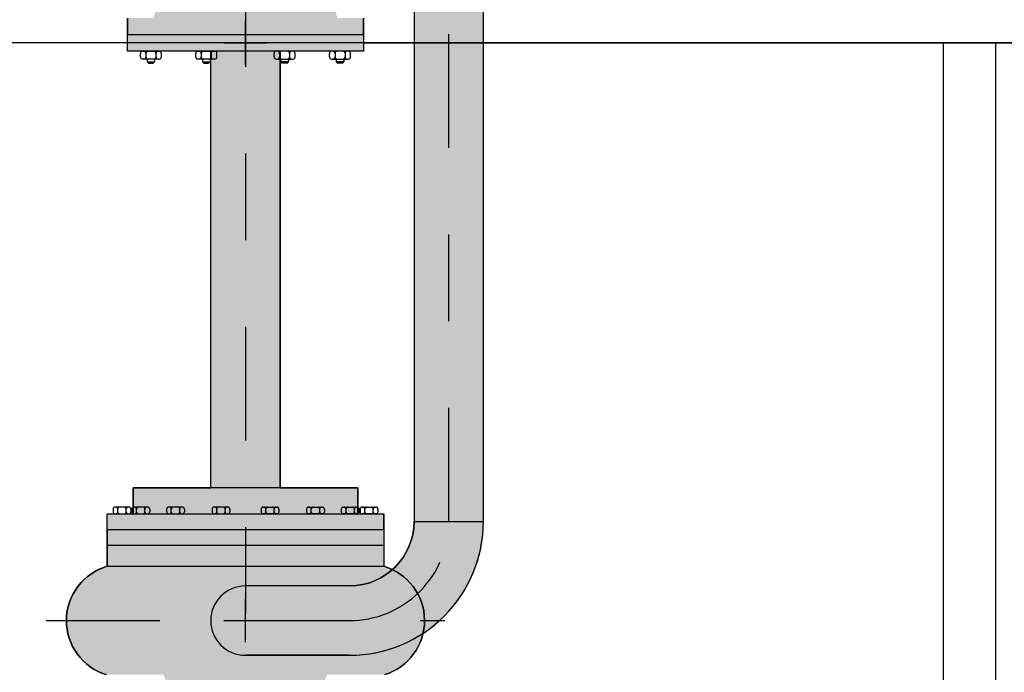
# Model space of a CAD drawing. Units: metres. Extents: x 15 to 284, y -19 to 48.
# Drawn here: x 134 to 135, y 20 to 21 of the extents above; entities that cross this region are included whole.
import ezdxf

# ---------------------------------------------------------------- set-up
doc = ezdxf.new("R2010")
doc.units = ezdxf.units.M
doc.header["$LTSCALE"] = 0.2625
doc.header["$MEASUREMENT"] = 0
doc.linetypes.add('TRAZO_Y_PUNTO', pattern=[1, 0.5, -0.25, 0, -0.25])
doc.layers.get('Defpoints').update_dxf_attribs({"color": 1})

msp = doc.modelspace()

# ---------------------------------------------------------------- hatches: boundary and pattern name
h = msp.add_hatch(color=251)
h.dxf.hatch_style = 1
edge = h.paths.add_edge_path()
edge.add_arc((140.270253173428, 20.75850358318123), 0.03021395309477033, 46.201026497928126, 133.7989735020697, ccw=False)
edge.add_line((140.2911651641216, 20.78031118751655), (140.2911651641216, 20.77195634083537))
edge.add_arc((140.2890105953835, 20.77195634083525), 0.002154568738063429, 282.6, 360, ccw=False)
edge.add_line((140.289480599992, 20.76985366108905), (140.2761507247421, 20.76659078567453))
edge.add_arc((140.2769386734831, 20.7630657048874), 0.003612071119760302, 102.59999737899, 179.9999973789899)
edge.add_line((140.2733266023633, 20.76306570505263), (140.2733266023633, 20.71027710096691))
edge.add_arc((140.2769386734831, 20.71027710096696), 0.003612071119758012, 179.999999999211, 257.399999999211)
edge.add_line((140.2761507245809, 20.70675202021587), (140.3002534435864, 20.70348914478696))
edge.add_arc((140.2997834390742, 20.70138646501908), 0.002154568738232021, 2.6202632170679863e-06, 77.40000262026308, ccw=False)
edge.add_line((140.3019380078124, 20.70138646511761), (140.3019380078124, 20.69999999999973))
edge.add_line((140.3019380078124, 20.69999999999973), (140.2385683390437, 20.69999999999973))
edge.add_line((140.2385683390437, 20.69999999999973), (140.2385683390437, 20.70138646501905))
edge.add_arc((140.2407229077819, 20.70138646501902), 0.002154568738177116, 102.60000000075581, 180.0000000007558, ccw=False)
edge.add_line((140.2402529031735, 20.70348914476536), (140.2643556221137, 20.70675202017988))
edge.add_arc((140.2635676733729, 20.71027710096716), 0.003612071119873988, 282.5999973767383, 359.9999973767383)
edge.add_line((140.2671797444928, 20.71027710080178), (140.2671797444928, 20.7630657048875))
edge.add_arc((140.263567673373, 20.76306570488745), 0.003612071119758012, 0, 77.39999999999996)
edge.add_line((140.2643556222752, 20.76659078563855), (140.2510257469603, 20.76985366106745))
edge.add_arc((140.2514957514726, 20.77195634083519), 0.002154568738118335, 180.0000026164884, 257.4000026164883, ccw=False)
edge.add_arc((91447.49186545363, 20.77613376412668), 91307.242524271, 179.9999973786447, 180.0000026213554, ccw=False)
h = msp.add_hatch(color=251)
h.dxf.hatch_style = 1
edge = h.paths.add_edge_path()
edge.add_arc((142.9201536501277, 20.7585035831814), 0.03021395309477033, 46.20102649793028, 133.7989735020719)
edge.add_line((142.8992416594342, 20.78031118751672), (142.8992416594342, 20.77195634083548))
edge.add_arc((142.9013962281722, 20.77195634083537), 0.002154568738063429, 179.9999999969768, 257.3999999969768)
edge.add_line((142.9009262235638, 20.76985366108917), (142.9142560988136, 20.7665907856747))
edge.add_arc((142.9134681500726, 20.76306570488754), 0.003612071119795778, 2.620668510644464e-06, 77.40000262066837, ccw=False)
edge.add_line((142.9170802211924, 20.76306570505275), (142.9170802211924, 20.71027710096703))
edge.add_arc((142.9134681500727, 20.71027710096708), 0.003612071119758012, 282.6, 360, ccw=False)
edge.add_line((142.9142560989748, 20.70675202021598), (142.8901533799694, 20.70348914478708))
edge.add_arc((142.8906233844816, 20.70138646501919), 0.002154568738232021, 102.5999973797368, 179.9999973797369)
edge.add_line((142.8884688157434, 20.70138646511773), (142.8884688157434, 20.69999999999984))
edge.add_line((142.8884688157434, 20.69999999999984), (142.9518384845121, 20.69999999999984))
edge.add_line((142.9518384845121, 20.69999999999984), (142.9518384845121, 20.70138646501916))
edge.add_arc((142.9496839157739, 20.70138646501913), 0.002154568738177116, 0, 77.4)
edge.add_line((142.9501539203822, 20.70348914476548), (142.926051201442, 20.70675202018))
edge.add_arc((142.9268391501829, 20.71027710096728), 0.003612071119873988, 180.0000026232617, 257.4000026232617, ccw=False)
edge.add_line((142.923227079063, 20.7102771008019), (142.923227079063, 20.76306570488762))
edge.add_arc((142.9268391501828, 20.76306570488757), 0.003612071119758012, 102.60000000078901, 180.000000000789, ccw=False)
edge.add_line((142.9260512012806, 20.76659078563866), (142.9393810765955, 20.76985366106756))
edge.add_arc((142.9389110720832, 20.77195634083531), 0.002154568738118335, 282.5999973835117, 359.9999973835116)
edge.add_arc((-91164.3014592513, 20.77613376412682), 91307.24252489221, 359.9999973786447, 2.62135535870034e-06)
h = msp.add_hatch(color=255)
h.dxf.hatch_style = 1
edge = h.paths.add_edge_path()
edge.add_arc((134.5090404163392, 21.53339615993889), 0.003872401794154712, 90, 270)
edge.add_line((134.5090404163392, 21.52952375814473), (134.5135222648109, 21.52952375814473))
edge.add_line((134.5135222648109, 21.52952375814473), (134.5666360131208, 21.52051161367896))
edge.add_line((134.5666360131208, 21.52051161367896), (134.5666360131208, 21.51620899351726))
edge.add_line((134.5666360131208, 21.51620899351726), (134.5849167112426, 21.51620899351726))
edge.add_line((134.5849167112426, 21.51620899351726), (134.5849167112426, 21.50782293780653))
edge.add_arc((134.5853588600073, 21.50255010855964), 0.005291334784064974, 94.79327683056182, 180.0000000025863)
edge.add_line((134.5800675252232, 21.5025501085594), (134.5800675252232, 21.48317547426737))
edge.add_line((134.5800675252232, 21.48317547426737), (134.5729432009134, 21.48317547426737))
edge.add_arc((134.5729432009133, 21.47788413948297), 0.005291334784397694, 89.99999999938449, 173.6253028118623)
edge.add_line((134.5676845821933, 21.47847163668129), (134.5636097445062, 21.44299662752124))
edge.add_line((134.5636097445062, 21.44299662752124), (134.542162806362, 21.44299662752124))
edge.add_line((134.542162806362, 21.44299662752124), (134.542162806362, 21.43255603716446))
edge.add_line((134.542162806362, 21.43255603716446), (134.542162806362, 21.42211544680773))
edge.add_line((134.542162806362, 21.42211544680773), (134.5454196614223, 21.42211544680773))
edge.add_line((134.5454196614223, 21.42211544680773), (134.5454196614223, 21.4130909164983))
edge.add_line((134.5454196614223, 21.4130909164983), (134.5571458590463, 21.4130909164983))
edge.add_line((134.5571458590463, 21.4130909164983), (134.5571458590463, 21.42211544680773))
edge.add_line((134.5571458590463, 21.42211544680773), (134.5597119394951, 21.42211544680773))
edge.add_line((134.5597119394951, 21.42211544680773), (134.5597119394951, 21.30688394209349))
edge.add_line((134.5597119394951, 21.30688394209349), (134.5411869239289, 21.30688394209349))
edge.add_arc((134.5442895851864, 21.32927566805639), 0.02260566076177306, 196.9681579806764, 262.11116550249767, ccw=False)
edge.add_line((134.5226680145458, 21.32267842760998), (134.5226680145456, 21.35026856173291))
edge.add_line((134.5226680145456, 21.35026856173291), (134.5026680145453, 21.35026856173291))
edge.add_line((134.5026680145453, 21.35026856173291), (134.4826680145449, 21.35026856173291))
edge.add_line((134.4826680145449, 21.35026856173291), (134.4826680145449, 21.29026856173303))
edge.add_line((134.4826680145449, 21.29026856173303), (134.4640891120602, 21.29026856173303))
edge.add_arc((134.4640891120602, 21.13576856173298), 0.1545000000000414, 89.99999999997893, 179.9999999999789)
edge.add_line((134.3095891120601, 21.13576856173304), (134.3095891120603, 20.14783333330703))
edge.add_arc((134.2350891120604, 20.147833333307), 0.07449999999997203, 270, 360, ccw=False)
edge.add_line((134.2350891120604, 20.07333333330703), (134.1151742353365, 20.07333333330703))
edge.add_arc((134.1151742353365, 20.03333333330704), 0.03999999999999204, 90, 270)
edge.add_line((134.1151742353365, 19.99333333330705), (134.2350891120604, 19.99333333330705))
edge.add_arc((134.2350891120603, 20.14783333330697), 0.1544999999999277, 270.0000000000211, 2.106799421001434e-11)
edge.add_line((134.3895891120603, 20.14783333330703), (134.3895891120603, 21.13576856173304))
edge.add_arc((134.4640891120602, 21.13576856173307), 0.07449999999997203, 90, 180, ccw=False)
edge.add_line((134.4640891120602, 21.21026856173304), (134.4826680145449, 21.21026856173304))
edge.add_line((134.4826680145449, 21.21026856173304), (134.4826680145449, 21.1502685617331))
edge.add_line((134.4826680145449, 21.1502685617331), (134.5026680145451, 21.1502685617331))
edge.add_line((134.5026680145451, 21.1502685617331), (134.5226680145456, 21.1502685617331))
edge.add_line((134.5226680145456, 21.1502685617331), (134.522668016345, 21.17785870175279))
edge.add_arc((134.5442895814708, 21.17126145976625), 0.02260565593644472, 97.88882668448042, 163.0318342063346, ccw=False)
edge.add_line((134.5411869239289, 21.19365318137258), (134.6441491051614, 21.19365318137258))
edge.add_arc((134.6410464439039, 21.17126145540961), 0.02260566076183822, 16.968157979457317, 82.11116550259248, ccw=False)
edge.add_line((134.6626680145447, 21.17785869585557), (134.6626680145447, 21.1502685617331))
edge.add_line((134.6626680145447, 21.1502685617331), (134.6826680145452, 21.1502685617331))
edge.add_line((134.6826680145452, 21.1502685617331), (134.7026680145456, 21.1502685617331))
edge.add_line((134.7026680145456, 21.1502685617331), (134.7026680145456, 21.21026856173304))
edge.add_line((134.7026680145456, 21.21026856173304), (136.0006742353365, 21.21026856173293))
edge.add_arc((136.0006742353365, 21.13576856173296), 0.07449999999997203, 359.9999999999781, 89.99999999997812, ccw=False)
edge.add_line((136.0751742353364, 21.13576856173293), (136.0751742353364, 20.52294322936492))
edge.add_line((136.0751742353364, 20.52294322936492), (136.1551742353366, 20.57294322936493))
edge.add_line((136.1551742353366, 20.57294322936493), (136.1551742353366, 21.13576856173293))
edge.add_arc((136.0006742353366, 21.13576856173287), 0.1545000000000414, 0, 90)
edge.add_line((136.0006742353365, 21.29026856173291), (134.7026680145456, 21.29026856173303))
edge.add_line((134.7026680145456, 21.29026856173303), (134.7026680145456, 21.35026856173291))
edge.add_line((134.7026680145456, 21.35026856173291), (134.6826680145452, 21.35026856173291))
edge.add_line((134.6826680145452, 21.35026856173291), (134.6626680145447, 21.35026856173291))
edge.add_line((134.6626680145447, 21.35026856173291), (134.6626680145447, 21.32267842761049))
edge.add_arc((134.6410464439039, 21.32927566805645), 0.02260566076184334, 277.8888344974112, 343.0318420205464, ccw=False)
edge.add_line((134.6441491051614, 21.30688394209349), (134.6256240895952, 21.30688394209349))
edge.add_line((134.6256240895952, 21.30688394209349), (134.6256240895952, 21.42211544680773))
edge.add_line((134.6256240895952, 21.42211544680773), (134.628190170044, 21.42211544680773))
edge.add_line((134.628190170044, 21.42211544680773), (134.628190170044, 21.4130909164983))
edge.add_line((134.628190170044, 21.4130909164983), (134.639916367668, 21.4130909164983))
edge.add_line((134.639916367668, 21.4130909164983), (134.639916367668, 21.42211544680773))
edge.add_line((134.639916367668, 21.42211544680773), (134.6431732227283, 21.42211544680773))
edge.add_line((134.6431732227283, 21.42211544680773), (134.6431732227283, 21.43255603716446))
edge.add_line((134.6431732227283, 21.43255603716446), (134.6431732227283, 21.44299662752124))
edge.add_line((134.6431732227283, 21.44299662752124), (134.6217262845841, 21.44299662752124))
edge.add_line((134.6217262845841, 21.44299662752124), (134.6176514468968, 21.47847163668129))
edge.add_arc((134.6123928281769, 21.47788413948309), 0.005291334784257144, 6.374697186912346, 89.99999999938926)
edge.add_line((134.612392828177, 21.48317547426737), (134.6052685038671, 21.48317547426737))
edge.add_line((134.6052685038671, 21.48317547426737), (134.6052685038671, 21.5025501085594))
edge.add_arc((134.5999771690828, 21.50255010855963), 0.005291334784260471, 0, 85.20672316994388)
edge.add_line((134.6004193178478, 21.5078229378067), (134.6004193178478, 21.51620899351726))
edge.add_line((134.6004193178478, 21.51620899351726), (134.6194885389841, 21.51620899351726))
edge.add_line((134.6194885389841, 21.51620899351726), (134.6194885389841, 21.52064540734906))
edge.add_line((134.6194885389841, 21.52064540734906), (134.6718137642794, 21.52952375814473))
edge.add_line((134.6718137642794, 21.52952375814473), (134.6762956127511, 21.52952375814473))
edge.add_arc((134.6762956127511, 21.53339615993889), 0.003872401794154712, 270, 90)
edge.add_line((134.6762956127511, 21.53726856173304), (134.5090404163392, 21.53726856173304))

# ---------------------------------------------------------------- linework, layer by layer
at = {"color": 1, "linetype": 'TRAZO_Y_PUNTO'}
msp.add_line((134.1151742353365, 21.23488118310521), (134.1151742353365, 17.59999999999988), dxfattribs=at)
at = {"color": 1}
for p, q in [((133.9791742353365, 20.70959999997367), (133.9791742353365, 20.72879999997368)), ((133.9791742353365, 20.72879999997368), (133.9791742353365, 20.70959999997367)), ((134.2511742353365, 20.72879999997368), (134.2511742353365, 20.70959999997367)), ((134.2511742353365, 20.70959999997367), (134.2511742353365, 20.72879999997368)), ((133.9791742353365, 20.69039999997366), (133.9791742353365, 20.70959999997367)), ((133.9791742353365, 20.69039999997366), (133.9791742353365, 20.70959999997367)), ((133.9791742353365, 20.70959999997367), (134.2511742353365, 20.70959999997367)), ((133.9791742353365, 20.70959999997367), (134.2511742353365, 20.70959999997367)), ((134.2511742353365, 20.70959999997367), (134.2511742353365, 20.69039999997366)), ((134.2511742353365, 20.70959999997367), (134.2511742353365, 20.69039999997366)), ((134.0751742353363, 20.69039999997366), (133.9791742353365, 20.69039999997366)), ((134.2511742353365, 20.69039999997366), (133.9791742353365, 20.69039999997366)), ((133.9939964505001, 20.68399999997339), (133.9939964505001, 20.68783999997342)), ((133.9965564505002, 20.69039999997338), (134.0157564505002, 20.69039999997338)), ((134.0003964505003, 20.68783999997342), (134.0003964505003, 20.68399999997339)), ((134.0119164505003, 20.68783999997342), (134.0119164505003, 20.68399999997339)), ((134.0183164505001, 20.68399999997339), (134.0183164505001, 20.68783999997342)), ((134.0578575903175, 20.68399999997339), (134.0578575903175, 20.68783999997342)), ((134.0604175903174, 20.69039999997338), (134.0796175903174, 20.69039999997338)), ((134.0642575903175, 20.68783999997342), (134.0642575903175, 20.68399999997339)), ((134.0751742353365, 20.18652570111757), (134.0751742353363, 20.69039999997366)), ((134.0751742353365, 20.18652570111757), (134.0751742353363, 20.69039999997366)), ((134.0757775903175, 20.68783999997342), (134.0757775903175, 20.68399999997339)), ((134.0821775903175, 20.68399999997339), (134.0821775903175, 20.68783999997342)), ((134.1481708803557, 20.68399999997339), (134.1481708803557, 20.68783999997342)), ((134.1699308803556, 20.69039999997338), (134.1507308803556, 20.69039999997338)), ((134.1545708803555, 20.68783999997342), (134.1545708803555, 20.68399999997339)), ((134.2511742353365, 20.69039999997366), (134.1551742353367, 20.69039999997366)), ((134.1551742353367, 20.69039999997366), (134.1551742353367, 20.18652570111757)), ((134.1551742353367, 20.18652570111757), (134.1551742353367, 20.69039999997366)), ((134.1660908803555, 20.68783999997342), (134.1660908803555, 20.68399999997339)), ((134.1724908803557, 20.68399999997339), (134.1724908803557, 20.68783999997342)), ((134.2120320201729, 20.68399999997339), (134.2120320201729, 20.68783999997342)), ((134.233792020173, 20.69039999997338), (134.2145920201728, 20.69039999997338)), ((134.2184320201729, 20.68783999997342), (134.2184320201729, 20.68399999997339)), ((134.2299520201729, 20.68783999997342), (134.2299520201729, 20.68399999997339)), ((134.2363520201729, 20.68399999997339), (134.2363520201729, 20.68783999997342)), ((134.0157564505002, 20.68143999997337), (133.9965564505002, 20.68143999997337)), ((134.0018512973974, 20.68143999997337), (134.0018512973974, 20.67833490628854)), ((134.0018512973974, 20.67833490628854), (134.010461603603, 20.67833490628854)), ((134.0034512973975, 20.6767349062886), (134.0018512973974, 20.67833490628854)), ((134.0034512973975, 20.6767349062886), (134.008861603603, 20.6767349062886)), ((134.010461603603, 20.67833490628854), (134.008861603603, 20.6767349062886)), ((134.010461603603, 20.68143999997337), (134.010461603603, 20.67833490628854)), ((134.0796175903174, 20.68143999997337), (134.0604175903174, 20.68143999997337)), ((134.0657124372148, 20.68143999997337), (134.0657124372148, 20.67833490628854)), ((134.0673124372146, 20.6767349062886), (134.0657124372148, 20.67833490628854)), ((134.0657124372148, 20.67833490628854), (134.0743227434202, 20.67833490628854)), ((134.0673124372146, 20.6767349062886), (134.0727227434203, 20.6767349062886)), ((134.0743227434202, 20.67833490628854), (134.0727227434203, 20.6767349062886)), ((134.0743227434202, 20.68143999997337), (134.0743227434202, 20.67833490628854)), ((134.1507308803556, 20.68143999997337), (134.1699308803556, 20.68143999997337)), ((134.1560257272528, 20.68143999997337), (134.1560257272528, 20.67833490628854)), ((134.1646360334584, 20.67833490628854), (134.1560257272528, 20.67833490628854)), ((134.1560257272528, 20.67833490628854), (134.1576257272529, 20.6767349062886)), ((134.1630360334584, 20.6767349062886), (134.1576257272529, 20.6767349062886)), ((134.1630360334584, 20.6767349062886), (134.1646360334584, 20.67833490628854)), ((134.1646360334584, 20.68143999997337), (134.1646360334584, 20.67833490628854)), ((134.2145920201728, 20.68143999997337), (134.233792020173, 20.68143999997337)), ((134.2198868670702, 20.68143999997337), (134.2198868670702, 20.67833490628854)), ((134.2198868670702, 20.67833490628854), (134.22148686707, 20.6767349062886)), ((134.2284971732756, 20.67833490628854), (134.2198868670702, 20.67833490628854)), ((134.2268971732755, 20.6767349062886), (134.22148686707, 20.6767349062886)), ((134.2268971732755, 20.6767349062886), (134.2284971732756, 20.67833490628854)), ((134.2284971732756, 20.68143999997337), (134.2284971732756, 20.67833490628854)), ((133.9857889951235, 20.15668686619247), (133.9857889951235, 20.18652570111757)), ((133.9857889951235, 20.18652570111757), (133.9857889951235, 20.15668686619247)), ((134.2446515248893, 20.18652570111757), (133.9857889951235, 20.18652570111757)), ((134.2446515248893, 20.18652570111757), (134.2446515248893, 20.15668686619247)), ((134.2446515248893, 20.15668686619247), (134.2446515248893, 20.18652570111757)), ((133.9808911342733, 20.16426766274318), (133.9646465702362, 20.16426766274318)), ((134.0025780697783, 20.16426766274341), (133.9863335057411, 20.16426766274341)), ((134.04265030145, 20.16426766274341), (134.0264057374129, 20.16426766274341)), ((134.0950071952724, 20.16426766274341), (134.0787626312353, 20.16426766274341)), ((134.1354333247404, 20.16426766274341), (134.1516778887776, 20.16426766274341)), ((134.1877902185628, 20.16426766274341), (134.2040347825998, 20.16426766274341)), ((134.2278624502346, 20.16426766274341), (134.2441070142717, 20.16426766274341)), ((134.2495493857395, 20.16426766274318), (134.2657939497767, 20.16426766274318)), ((133.9558768801284, 20.1386373505957), (133.9558768801284, 20.15668686619247)), ((133.9558768801284, 20.15668686619247), (133.9857889951235, 20.15668686619247)), ((133.9558768801284, 20.1386373505957), (133.9558768801284, 20.15668686619247)), ((133.9558768801284, 20.15668686619247), (134.2745636398844, 20.15668686619247)), ((133.9624806283645, 20.1621017208715), (133.9624806283645, 20.15885280806409)), ((133.9646465702362, 20.15668686619247), (133.9808911342733, 20.15668686619247)), ((133.9678954830435, 20.15885280806409), (133.9678954830435, 20.1621017208715)), ((133.9776422214658, 20.15885280806409), (133.9776422214658, 20.1621017208715)), ((133.9830570761448, 20.1621017208715), (133.9830570761448, 20.15885280806409)), ((133.9841675638694, 20.16210172087179), (133.9841675638694, 20.15885280806432)), ((133.9863335057411, 20.15668686619275), (134.0025780697783, 20.15668686619275)), ((133.9895824185484, 20.15885280806432), (133.9895824185484, 20.16210172087179)), ((133.9993291569708, 20.15885280806432), (133.9993291569708, 20.16210172087179)), ((134.00474401165, 20.16210172087179), (134.00474401165, 20.15885280806432)), ((134.0242397955414, 20.16210172087173), (134.0242397955414, 20.15885280806432)), ((134.0264057374129, 20.1566868661927), (134.04265030145, 20.1566868661927)), ((134.0296546502204, 20.15885280806432), (134.0296546502204, 20.16210172087173)), ((134.0394013886427, 20.15885280806432), (134.0394013886427, 20.16210172087173)), ((134.0448162433217, 20.16210172087173), (134.0448162433217, 20.15885280806432)), ((134.0765966893638, 20.16210172087173), (134.0765966893638, 20.15885280806432)), ((134.0787626312353, 20.1566868661927), (134.0950071952724, 20.1566868661927)), ((134.0820115440428, 20.15885280806432), (134.0820115440428, 20.16210172087173)), ((134.0917582824652, 20.15885280806432), (134.0917582824652, 20.16210172087173)), ((134.0971731371441, 20.16210172087173), (134.0971731371441, 20.15885280806432)), ((134.1332673828687, 20.16210172087173), (134.1332673828687, 20.15885280806432)), ((134.1516778887776, 20.1566868661927), (134.1354333247404, 20.1566868661927)), ((134.1386822375477, 20.15885280806432), (134.1386822375477, 20.16210172087173)), ((134.14842897597, 20.15885280806432), (134.14842897597, 20.16210172087173)), ((134.153843830649, 20.16210172087173), (134.153843830649, 20.15885280806432)), ((134.1856242766912, 20.16210172087173), (134.1856242766912, 20.15885280806432)), ((134.2040347825998, 20.1566868661927), (134.1877902185628, 20.1566868661927)), ((134.1910391313701, 20.15885280806432), (134.1910391313701, 20.16210172087173)), ((134.2007858697925, 20.15885280806432), (134.2007858697925, 20.16210172087173)), ((134.2062007244714, 20.16210172087173), (134.2062007244714, 20.15885280806432)), ((134.2256965083629, 20.16210172087179), (134.2256965083629, 20.15885280806432)), ((134.2441070142717, 20.15668686619275), (134.2278624502346, 20.15668686619275)), ((134.2311113630421, 20.15885280806432), (134.2311113630421, 20.16210172087179)), ((134.2408581014642, 20.15885280806432), (134.2408581014642, 20.16210172087179)), ((134.2446515248893, 20.15668686619247), (134.2745636398844, 20.15668686619247)), ((134.2462729561434, 20.16210172087179), (134.2462729561434, 20.15885280806432)), ((134.247383443868, 20.1621017208715), (134.247383443868, 20.15885280806409)), ((134.2657939497767, 20.15668686619247), (134.2495493857395, 20.15668686619247)), ((134.252798298547, 20.15885280806409), (134.252798298547, 20.1621017208715)), ((134.2625450369694, 20.15885280806409), (134.2625450369694, 20.1621017208715)), ((134.2679598916483, 20.1621017208715), (134.2679598916483, 20.15885280806409)), ((134.2745636398844, 20.15668686619247), (134.2745636398844, 20.1386373505957)), ((134.2745636398844, 20.1386373505957), (134.2745636398844, 20.15668686619247)), ((133.9558768801284, 20.09605465874065), (133.9558768801284, 20.1386373505957)), ((133.9558768801284, 20.1386373505957), (133.9558768801284, 20.09602800226284)), ((133.9558768801284, 20.1386373505957), (134.2745636398844, 20.1386373505957)), ((133.9558768801284, 20.1386373505957), (134.2745636398844, 20.1386373505957)), ((134.2745636398844, 20.1386373505957), (134.2745636398844, 20.09602800226284)), ((134.2745636398844, 20.1386373505957), (134.2745636398844, 20.09602800226284)), ((133.9558768801284, 20.12058783499887), (134.2745636398844, 20.12058783499887)), ((133.9557848307888, 20.09602800226284), (134.2745636398844, 20.09602800226284))]:
    msp.add_line(p, q, dxfattribs=at)
at = {"color": 1, "linetype": 'TRAZO_Y_PUNTO'}
msp.add_lwpolyline([(134.1151742353365, 20.03333333330701), (134.2350891120604, 20.03333333330707, 0.4142135623732282), (134.3495891120603, 20.14783333330703), (134.3495891120603, 21.13576856173304, -0.414213562373213), (134.4640891120602, 21.25026856173301), (136.0006742353365, 21.25026856173295, -0.4142135623732131), (136.1151742353364, 21.13576856173293), (136.1151742353364, 20.52294322936492)], format="xyb", dxfattribs=at)
at = {"color": 1}
for points in [[(134.3895891120603, 21.13576856173304), (134.3095891120601, 21.13576856173304), (134.3095891120601, 20.14783333330703), (134.3895891120603, 20.14783333330703)], [(134.9801742353394, 19.94999999999985), (134.9201742353395, 19.94999999999985), (134.9201742353395, 20.69999999999985), (134.9801742353394, 20.69999999999985)]]:
    msp.add_lwpolyline(points, close=True, dxfattribs=at)
at = {"color": 2}
msp.add_lwpolyline([(135.6651742353366, 20.6999999999999), (133.1651742353366, 20.6999999999999)], dxfattribs=at)
at = {"color": 1}
msp.add_lwpolyline([(134.1151742353365, 20.07333333330703, 0.9999999999999999), (134.1151742353365, 19.99333333330705)], format="xyb", dxfattribs=at)
for points in [[(134.2350891120604, 20.07333333330703), (134.1151742353365, 20.07333333330703)], [(134.2350891120604, 19.99333333330705), (134.1151742353365, 19.99333333330705)]]:
    msp.add_lwpolyline(points, dxfattribs=at)
for centre, radius, start, end in [((133.9965564505002, 20.68783999997342), 0.002560000000000002, 90, 180), ((133.9978364505002, 20.68783999997342), 0.002560000000000002, 0, 90), ((134.0029564505002, 20.68783999997342), 0.002560000000000002, 90, 180), ((134.0093564505002, 20.68783999997342), 0.002560000000000002, 0, 90), ((134.0144764505002, 20.68783999997342), 0.002560000000000002, 90, 180), ((134.0157564505002, 20.68783999997342), 0.002560000000000002, 0, 90), ((134.0604175903174, 20.68783999997342), 0.002560000000000002, 90, 180), ((134.0616975903176, 20.68783999997342), 0.002560000000000002, 0, 90), ((134.0668175903174, 20.68783999997342), 0.002560000000000002, 90, 180), ((134.0732175903176, 20.68783999997342), 0.002560000000000002, 0, 90), ((134.0783375903174, 20.68783999997342), 0.002560000000000002, 90, 180), ((134.0796175903174, 20.68783999997342), 0.002560000000000002, 0, 90), ((134.1507308803556, 20.68783999997342), 0.002560000000000002, 90, 180), ((134.1520108803556, 20.68783999997342), 0.002560000000000002, 0, 90), ((134.1571308803556, 20.68783999997342), 0.002560000000000002, 90, 180), ((134.1635308803556, 20.68783999997342), 0.002560000000000002, 0, 90), ((134.1686508803556, 20.68783999997342), 0.002560000000000002, 90, 180), ((134.1699308803556, 20.68783999997342), 0.002560000000000002, 0, 90), ((134.2145920201728, 20.68783999997342), 0.002560000000000002, 90, 180), ((134.2158720201728, 20.68783999997342), 0.002560000000000002, 0, 90), ((134.2209920201728, 20.68783999997342), 0.002560000000000002, 90, 180), ((134.2273920201728, 20.68783999997342), 0.002560000000000002, 0, 90), ((134.2325120201728, 20.68783999997342), 0.002560000000000002, 90, 180), ((134.233792020173, 20.68783999997342), 0.002560000000000002, 0, 90), ((133.9965564505002, 20.68399999997339), 0.002560000000000002, 180, 270), ((133.9978364505002, 20.68399999997339), 0.002560000000000002, 270, 0), ((134.0029564505002, 20.68399999997339), 0.002560000000000002, 180, 270), ((134.0093564505002, 20.68399999997339), 0.002560000000000002, 270, 0), ((134.0144764505002, 20.68399999997339), 0.002560000000000002, 180, 270), ((134.0157564505002, 20.68399999997339), 0.002560000000000002, 270, 0), ((134.0604175903174, 20.68399999997339), 0.002560000000000002, 180, 270), ((134.0616975903176, 20.68399999997339), 0.002560000000000002, 270, 0), ((134.0668175903174, 20.68399999997339), 0.002560000000000002, 180, 270), ((134.0732175903176, 20.68399999997339), 0.002560000000000002, 270, 0), ((134.0783375903174, 20.68399999997339), 0.002560000000000002, 180, 270), ((134.0796175903174, 20.68399999997339), 0.002560000000000002, 270, 0), ((134.1507308803556, 20.68399999997339), 0.002560000000000002, 180, 270), ((134.1520108803556, 20.68399999997339), 0.002560000000000002, 270, 0), ((134.1571308803556, 20.68399999997339), 0.002560000000000002, 180, 270), ((134.1635308803556, 20.68399999997339), 0.002560000000000002, 270, 0), ((134.1686508803556, 20.68399999997339), 0.002560000000000002, 180, 270), ((134.1699308803556, 20.68399999997339), 0.002560000000000002, 270, 0), ((134.2145920201728, 20.68399999997339), 0.002560000000000002, 180, 270), ((134.2158720201728, 20.68399999997339), 0.002560000000000002, 270, 0), ((134.2209920201728, 20.68399999997339), 0.002560000000000002, 180, 270), ((134.2273920201728, 20.68399999997339), 0.002560000000000002, 270, 0), ((134.2325120201728, 20.68399999997339), 0.002560000000000002, 180, 270), ((134.233792020173, 20.68399999997339), 0.002560000000000002, 270, 0), ((133.9646465702362, 20.1621017208715), 0.002165941871616001, 90, 180), ((133.965729541172, 20.1621017208715), 0.002165941871616001, 0, 90), ((133.9700614249152, 20.1621017208715), 0.002165941871616001, 90, 180), ((133.9754762795941, 20.1621017208715), 0.002165941871616001, 0, 90), ((133.9798081633375, 20.1621017208715), 0.002165941871616001, 90, 180), ((133.9808911342733, 20.1621017208715), 0.002165941871616001, 0, 90), ((133.9863335057411, 20.16210172087179), 0.002165941871616001, 90, 180), ((133.987416476677, 20.16210172087179), 0.002165941871616001, 0, 90), ((133.9917483604201, 20.16210172087179), 0.002165941871616001, 90, 180), ((133.9971632150991, 20.16210172087179), 0.002165941871616001, 0, 90), ((134.0014950988424, 20.16210172087179), 0.002165941871616001, 90, 180), ((134.0025780697783, 20.16210172087179), 0.002165941871616001, 0, 90), ((134.0264057374129, 20.16210172087173), 0.002165941871616001, 90, 180), ((134.0274887083487, 20.16210172087173), 0.002165941871616001, 0, 90), ((134.0318205920921, 20.16210172087173), 0.002165941871616001, 90, 180), ((134.037235446771, 20.16210172087173), 0.002165941871616001, 0, 90), ((134.0415673305142, 20.16210172087173), 0.002165941871616001, 90, 180), ((134.04265030145, 20.16210172087173), 0.002165941871616001, 0, 90), ((134.0787626312353, 20.16210172087173), 0.002165941871616001, 90, 180), ((134.0798456021711, 20.16210172087173), 0.002165941871616001, 0, 90), ((134.0841774859145, 20.16210172087173), 0.002165941871616001, 90, 180), ((134.0895923405935, 20.16210172087173), 0.002165941871616001, 0, 90), ((134.0939242243366, 20.16210172087173), 0.002165941871616001, 90, 180), ((134.0950071952724, 20.16210172087173), 0.002165941871616001, 0, 90), ((134.1354333247404, 20.16210172087173), 0.002165941871616001, 90, 180), ((134.1365162956762, 20.16210172087173), 0.002165941871616001, 0, 90), ((134.1408481794194, 20.16210172087173), 0.002165941871616001, 90, 180), ((134.1462630340984, 20.16210172087173), 0.002165941871616001, 0, 90), ((134.1505949178417, 20.16210172087173), 0.002165941871616001, 90, 180), ((134.1516778887776, 20.16210172087173), 0.002165941871616001, 0, 90), ((134.1877902185628, 20.16210172087173), 0.002165941871616001, 90, 180), ((134.1888731894985, 20.16210172087173), 0.002165941871616001, 0, 90), ((134.1932050732418, 20.16210172087173), 0.002165941871616001, 90, 180), ((134.1986199279208, 20.16210172087173), 0.002165941871616001, 0, 90), ((134.2029518116641, 20.16210172087173), 0.002165941871616001, 90, 180), ((134.2040347826, 20.16210172087173), 0.002165941871616001, 0, 90), ((134.2278624502346, 20.16210172087179), 0.002165941871616001, 90, 180), ((134.2289454211704, 20.16210172087179), 0.002165941871616001, 0, 90), ((134.2332773049135, 20.16210172087179), 0.002165941871616001, 90, 180), ((134.2386921595927, 20.16210172087179), 0.002165941871616001, 0, 90), ((134.2430240433359, 20.16210172087179), 0.002165941871616001, 90, 180), ((134.2441070142717, 20.16210172087179), 0.002165941871616001, 0, 90), ((134.2495493857395, 20.1621017208715), 0.002165941871616001, 90, 180), ((134.2506323566753, 20.1621017208715), 0.002165941871616001, 0, 90), ((134.2549642404187, 20.1621017208715), 0.002165941871616001, 90, 180), ((134.2603790950977, 20.1621017208715), 0.002165941871616001, 0, 90), ((134.2647109788408, 20.1621017208715), 0.002165941871616001, 90, 180), ((134.2657939497767, 20.1621017208715), 0.002165941871616001, 0, 90), ((133.9646465702362, 20.15885280806409), 0.002165941871616001, 180, 270), ((133.965729541172, 20.15885280806409), 0.002165941871616001, 270, 0), ((133.9700614249152, 20.15885280806409), 0.002165941871616001, 180, 270), ((133.9754762795941, 20.15885280806409), 0.002165941871616001, 270, 0), ((133.9798081633375, 20.15885280806409), 0.002165941871616001, 180, 270), ((133.9808911342733, 20.15885280806409), 0.002165941871616001, 270, 0), ((133.9863335057411, 20.15885280806432), 0.002165941871616001, 180, 270), ((133.987416476677, 20.15885280806432), 0.002165941871616001, 270, 0), ((133.9917483604201, 20.15885280806432), 0.002165941871616001, 180, 270), ((133.9971632150991, 20.15885280806432), 0.002165941871616001, 270, 0), ((134.0014950988424, 20.15885280806432), 0.002165941871616001, 180, 270), ((134.0025780697783, 20.15885280806432), 0.002165941871616001, 270, 0), ((134.0264057374129, 20.15885280806432), 0.002165941871616001, 180, 270), ((134.0274887083487, 20.15885280806432), 0.002165941871616001, 270, 0), ((134.0318205920921, 20.15885280806432), 0.002165941871616001, 180, 270), ((134.037235446771, 20.15885280806432), 0.002165941871616001, 270, 0), ((134.0415673305142, 20.15885280806432), 0.002165941871616001, 180, 270), ((134.04265030145, 20.15885280806432), 0.002165941871616001, 270, 0), ((134.0787626312353, 20.15885280806432), 0.002165941871616001, 180, 270), ((134.0798456021711, 20.15885280806432), 0.002165941871616001, 270, 0), ((134.0841774859145, 20.15885280806432), 0.002165941871616001, 180, 270), ((134.0895923405935, 20.15885280806432), 0.002165941871616001, 270, 0), ((134.0939242243366, 20.15885280806432), 0.002165941871616001, 180, 270), ((134.0950071952724, 20.15885280806432), 0.002165941871616001, 270, 0), ((134.1354333247404, 20.15885280806432), 0.002165941871616001, 180, 270), ((134.1365162956762, 20.15885280806432), 0.002165941871616001, 270, 0), ((134.1408481794194, 20.15885280806432), 0.002165941871616001, 180, 270), ((134.1462630340984, 20.15885280806432), 0.002165941871616001, 270, 0), ((134.1505949178417, 20.15885280806432), 0.002165941871616001, 180, 270), ((134.1516778887776, 20.15885280806432), 0.002165941871616001, 270, 0), ((134.1877902185628, 20.15885280806432), 0.002165941871616001, 180, 270), ((134.1888731894985, 20.15885280806432), 0.002165941871616001, 270, 0), ((134.1932050732418, 20.15885280806432), 0.002165941871616001, 180, 270), ((134.1986199279208, 20.15885280806432), 0.002165941871616001, 270, 0), ((134.2029518116641, 20.15885280806432), 0.002165941871616001, 180, 270), ((134.2040347826, 20.15885280806432), 0.002165941871616001, 270, 0), ((134.2278624502346, 20.15885280806432), 0.002165941871616001, 180, 270), ((134.2289454211704, 20.15885280806432), 0.002165941871616001, 270, 0), ((134.2332773049135, 20.15885280806432), 0.002165941871616001, 180, 270), ((134.2386921595927, 20.15885280806432), 0.002165941871616001, 270, 0), ((134.2430240433359, 20.15885280806432), 0.002165941871616001, 180, 270), ((134.2441070142717, 20.15885280806432), 0.002165941871616001, 270, 0), ((134.2495493857395, 20.15885280806409), 0.002165941871616001, 180, 270), ((134.2506323566753, 20.15885280806409), 0.002165941871616001, 270, 0), ((134.2549642404187, 20.15885280806409), 0.002165941871616001, 180, 270), ((134.2603790950977, 20.15885280806409), 0.002165941871616001, 270, 0), ((134.2647109788408, 20.15885280806409), 0.002165941871616001, 180, 270), ((134.2657939497767, 20.15885280806409), 0.002165941871616001, 270, 0), ((134.2350891120604, 20.14783333330703), 0.1545, 270, 0), ((134.2350891120604, 20.14783333330703), 0.07450000000000001, 270, 0), ((134.2563580679766, 20.03333333330701), 0.06528448792766853, 287.2528616087399, 73.8075119077574), ((134.2563580679766, 20.03333333330701), 0.06528448792764902, 287.252861608641, 73.80751190780443)]:
    msp.add_arc(centre, radius, start, end, dxfattribs=at)
at = {"layer": 'Defpoints', "color": 1}
for p, q in [((134.1151742353365, 20.67499999997366), (134.1151742353365, 20.72499999997362)), ((134.0901742353364, 20.69999999997364), (134.1401742353366, 20.69999999997364)), ((134.2511742353365, 20.69999999997364), (135.6651742353365, 20.69999999997364))]:
    msp.add_line(p, q, dxfattribs=at)
for points in [[(134.3095891120601, 21.13576856173304), (134.3095891120603, 20.14783333330703, -0.414213562373095), (134.2350891120604, 20.07333333330703), (134.1151742353365, 20.07333333330703, 0.9999999999999999), (134.1151742353365, 19.99333333330705), (134.2350891120604, 19.99333333330705, 0.414213562373095), (134.3895891120603, 20.14783333330703), (134.3895891120603, 21.13576856173304, -0.414213562373095)], [(134.2511742353365, 20.72879999997368), (134.2511742353365, 20.70959999997367), (134.2511742353365, 20.69039999997366), (134.1551742353367, 20.69039999997366), (134.1551742353367, 20.18652570111757), (134.2446515248893, 20.18652570111757), (134.2446515248893, 20.15668686619247), (134.2745636398844, 20.15668686619247), (134.2745636398844, 20.1386373505957), (134.2745636398844, 20.09602800226284, -0.7437130372840137), (134.2757207467627, 19.97098631225387)]]:
    msp.add_lwpolyline(points, format="xyb", dxfattribs=at)
for points in [[(134.1151742353354, 20.00833333330703), (134.1151742353354, 20.05833333330699)], [(134.0901742353353, 20.03333333330701), (134.1401742353355, 20.03333333330701)]]:
    msp.add_lwpolyline(points, dxfattribs=at)

# ---------------------------------------------------------------- next in the draw order: wipeouts: each hides what was drawn before it
msp.add_wipeout([(133.55689246805207, 18.362792866271786), (133.55689246805207, 18.358292866271793), (133.56364246805205, 18.358292866271793), (133.56364246805205, 18.313292870136117), (133.57264246805207, 18.313292870136117), (133.6225180498515, 18.345509102083845), (133.67325358500713, 18.34257574542599), (133.7130873466927, 18.311984740754117), (133.7650809624716, 18.29647970455321), (133.81665521804274, 18.305698959708455), (133.8548115388973, 18.320365860449492), (133.87703467346395, 18.325813506035242), (133.91614246805207, 18.35829286627177), (133.91614246805207, 18.313292870136117), (133.92514246805206, 18.313292870136117), (133.92514246805206, 18.358292866271793), (133.93189246805207, 18.358292866271793), (133.93189246805207, 18.362792866271764), (133.88835580714178, 18.3957957028043), (133.85355368569284, 18.426805657754375), (133.862077795946, 18.50180609662807), (133.87482461787891, 18.602379180617238), (133.8728119617842, 18.65266566388599), (133.84731831791845, 18.690883395868266), (133.80974873748468, 18.72172586466847), (133.78962240395674, 18.73245366969011), (133.77352070036187, 18.76218915604784), (133.7728477682281, 18.837339463313732), (133.77888937521237, 18.995745186003504), (133.77666794868892, 19.101802208159324), (133.78525505394074, 19.251133023855342), (133.70796928732432, 19.242550826818704), (133.71483915346073, 19.115533723417943), (133.71703010586933, 18.75742190826461), (133.70756379966136, 18.714173484295536), (133.68257457062248, 18.70489350660207), (133.6719579802872, 18.618320315047193), (133.663897122064, 18.575072008529858), (133.63886604797182, 18.53224758526287), (133.62289246805204, 18.53224758526287), (133.62289246805204, 20.572592174407497), (133.71674378564072, 20.59646249999996), (133.72445100768007, 20.038337301705027), (133.75339246805132, 20.054630468055556), (133.7711742353365, 20.580092174407465), (133.7711742353365, 20.715092174407488), (133.76367423533654, 20.722592174407467), (133.6382138109459, 20.722592174407463), (133.6392520913301, 20.801323782873673), (133.62289246805207, 20.81512805452995), (133.56739246805205, 20.81512805452995), (133.54500496803632, 20.722592174407463), (133.5360049680363, 20.715092174407488), (133.5360049680363, 20.685418678523583), (133.5360049680363, 20.653537499999985), (133.23886899520423, 20.653537499999985), (133.1711742353365, 20.653537499999985), (133.1711742353365, 20.699999999999925), (133.1651742353365, 20.699999999999953), (133.1651742353365, 20.550000000000004), (133.17117423533648, 20.550000000000004), (133.1711742353365, 20.596462499999937), (133.3463544301831, 20.596462499999934), (133.17117423533654, 20.43857705622189), (133.16517423533654, 20.43857705622191), (133.16517423533654, 20.326077056221905), (133.16817423533652, 20.326077056221905), (133.1711742353365, 20.326077056221905), (133.1711742353365, 20.35050725106852), (133.4099940404899, 20.596462499999934), (133.51590708797005, 20.58594654089398), (133.5542906001736, 20.555963466314655), (133.55982983909993, 18.487730917642494), (133.54728155375133, 18.481908366172746), (133.54100752478635, 18.457274747542932), (133.55758908198123, 18.41651723960988), (133.58940769661592, 18.387404834616348), (133.6267243873799, 18.371012568137417), (133.55698869643433, 18.370169499705362)])

# ---------------------------------------------------------------- next in the draw order: hatches: boundary and pattern name
h = msp.add_hatch(color=251)
h.dxf.hatch_style = 1
edge = h.paths.add_edge_path()
edge.add_arc((133.0902239969867, 20.75850358318146), 0.03021395309477033, 46.201026497928126, 133.7989735020697, ccw=False)
edge.add_line((133.1111359876802, 20.78031118751678), (133.1111359876802, 20.77195634083554))
edge.add_arc((133.1089814189422, 20.77195634083543), 0.002154568738063429, 282.6, 360, ccw=False)
edge.add_line((133.1094514235506, 20.76985366108923), (133.0961215483008, 20.76659078567476))
edge.add_arc((133.0969094970418, 20.7630657048876), 0.003612071119795778, 102.5999973793316, 179.9999973793316)
edge.add_line((133.093297425922, 20.76306570505281), (133.093297425922, 20.71027710096709))
edge.add_arc((133.0969094970417, 20.71027710096714), 0.003612071119758012, 179.999999999211, 257.399999999211)
edge.add_line((133.0961215481396, 20.70675202021604), (133.120224267145, 20.70348914478714))
edge.add_arc((133.1197542626328, 20.70138646501925), 0.002154568738232021, 2.6202632170679863e-06, 77.40000262026308, ccw=False)
edge.add_line((133.121908831371, 20.70138646511779), (133.121908831371, 20.6999999999999))
edge.add_line((133.121908831371, 20.6999999999999), (133.0585391626023, 20.6999999999999))
edge.add_line((133.0585391626023, 20.6999999999999), (133.0585391626023, 20.70138646501922))
edge.add_arc((133.0606937313405, 20.70138646501919), 0.002154568738177116, 102.60000000075581, 180.0000000007558, ccw=False)
edge.add_line((133.0602237267322, 20.70348914476554), (133.0843264456724, 20.70675202018006))
edge.add_arc((133.0835384969315, 20.71027710096734), 0.003612071119873988, 282.5999973767383, 359.9999973767383)
edge.add_line((133.0871505680514, 20.71027710080196), (133.0871505680514, 20.76306570488768))
edge.add_arc((133.0835384969316, 20.76306570488763), 0.003612071119758012, 0, 77.39999999999996)
edge.add_line((133.0843264458338, 20.76659078563872), (133.0709965705189, 20.76985366106762))
edge.add_arc((133.0714665750313, 20.77195634083537), 0.002154568738118335, 180.0000026164884, 257.4000026164883, ccw=False)
edge.add_arc((91440.31183689841, 20.77613376412688), 91307.24252489221, 179.9999973786447, 180.0000026213554, ccw=False)
h = msp.add_hatch(color=251)
h.dxf.hatch_style = 1
edge = h.paths.add_edge_path()
edge.add_arc((135.7401244736864, 20.75850358318129), 0.03021395309477033, 46.20102649793028, 133.7989735020719)
edge.add_line((135.7192124829928, 20.78031118751661), (135.7192124829928, 20.77195634083543))
edge.add_arc((135.7213670517309, 20.77195634083531), 0.002154568738063429, 179.9999999969768, 257.3999999969768)
edge.add_line((135.7208970471224, 20.76985366108911), (135.7342269223723, 20.76659078567459))
edge.add_arc((135.7334389736313, 20.76306570488746), 0.003612071119760302, 2.6210100827483984e-06, 77.40000262101012, ccw=False)
edge.add_line((135.7370510447511, 20.76306570505269), (135.7370510447511, 20.71027710096697))
edge.add_arc((135.7334389736313, 20.71027710096702), 0.003612071119758012, 282.6, 360, ccw=False)
edge.add_line((135.7342269225335, 20.70675202021593), (135.710124203528, 20.70348914478702))
edge.add_arc((135.7105942080402, 20.70138646501914), 0.002154568738232021, 102.5999973797368, 179.9999973797369)
edge.add_line((135.708439639302, 20.70138646511768), (135.708439639302, 20.69999999999979))
edge.add_line((135.708439639302, 20.69999999999979), (135.7718093080707, 20.69999999999979))
edge.add_line((135.7718093080707, 20.69999999999979), (135.7718093080707, 20.70138646501911))
edge.add_arc((135.7696547393325, 20.70138646501908), 0.002154568738177116, 0, 77.4)
edge.add_line((135.7701247439409, 20.70348914476542), (135.7460220250007, 20.70675202017994))
edge.add_arc((135.7468099737415, 20.71027710096722), 0.003612071119873988, 180.0000026232617, 257.4000026232617, ccw=False)
edge.add_line((135.7431979026217, 20.71027710080184), (135.7431979026217, 20.76306570488756))
edge.add_arc((135.7468099737414, 20.76306570488751), 0.003612071119758012, 102.60000000078901, 180.000000000789, ccw=False)
edge.add_line((135.7460220248392, 20.76659078563861), (135.7593519001541, 20.76985366106751))
edge.add_arc((135.7588818956418, 20.77195634083525), 0.002154568738118335, 282.5999973835117, 359.9999973835116)
edge.add_arc((-91171.48148780652, 20.77613376412674), 91307.242524271, 359.9999973786447, 2.62135535870034e-06)
h = msp.add_hatch(color=255)
h.dxf.hatch_style = 1
edge = h.paths.add_edge_path()
edge.add_arc((134.1561947782788, 21.42305362338422), 0.05405260754090833, 9.248386825872672, 51.72186960091187, ccw=False)
edge.add_line((134.2095447501317, 21.43174067612224), (134.2095447501317, 21.39309608978217))
edge.add_line((134.2095447501317, 21.39309608978217), (134.2060180371151, 21.39309608978217))
edge.add_line((134.2060180371151, 21.39309608978217), (134.2060180371151, 21.21387016586695))
edge.add_line((134.2060180371151, 21.21387016586695), (134.1885678737071, 21.21387016586695))
edge.add_line((134.1885678737071, 21.21387016586695), (134.1836689638168, 21.18138918064275))
edge.add_line((134.1836689638168, 21.18138918064275), (134.1755483338567, 21.18138918064275))
edge.add_line((134.1755483338567, 21.18138918064275), (134.1755483338567, 21.12945455561592))
edge.add_line((134.1755483338567, 21.12945455561592), (134.1651742353365, 21.12945455561592))
edge.add_line((134.1651742353365, 21.12945455561592), (134.1651742353365, 20.95230913054101))
edge.add_line((134.1651742353365, 20.95230913054101), (134.1651742353365, 20.92974217332474))
edge.add_line((134.1651742353365, 20.92974217332474), (134.2212324863012, 20.72879999997368))
edge.add_line((134.2212324863012, 20.72879999997368), (134.2511742353365, 20.72879999997368))
edge.add_line((134.2511742353365, 20.72879999997368), (134.2511742353365, 20.70959999997367))
edge.add_line((134.2511742353365, 20.70959999997367), (134.2511742353365, 20.69039999997366))
edge.add_line((134.2511742353365, 20.69039999997366), (134.1551742353367, 20.69039999997366))
edge.add_line((134.1551742353367, 20.69039999997366), (134.1551742353367, 20.18652570111757))
edge.add_line((134.1551742353367, 20.18652570111757), (134.2446515248893, 20.18652570111757))
edge.add_line((134.2446515248893, 20.18652570111757), (134.2446515248893, 20.15668686619247))
edge.add_line((134.2446515248893, 20.15668686619247), (134.2745636398844, 20.15668686619247))
edge.add_line((134.2745636398844, 20.15668686619247), (134.2745636398844, 20.1386373505957))
edge.add_line((134.2745636398844, 20.1386373505957), (134.2745636398844, 20.09602800226284))
edge.add_arc((134.2563580679766, 20.033333333307), 0.06528448792763503, 287.2528616087235, 73.80751190777528, ccw=False)
edge.add_line((134.2757207467627, 19.97098631225387), (134.2092188792917, 19.97098631225387))
edge.add_line((134.2092188792917, 19.97098631225387), (134.1998273643664, 19.94706349466682))
edge.add_line((134.1998273643664, 19.94706349466682), (134.1998273643664, 19.9285209424913))
edge.add_line((134.1998273643664, 19.9285209424913), (134.2151742353364, 19.9285209424913))
edge.add_line((134.2151742353364, 19.9285209424913), (134.2151742353364, 19.90852094249086))
edge.add_line((134.2151742353364, 19.90852094249086), (134.2151742353364, 19.88852094249043))
edge.add_line((134.2151742353364, 19.88852094249043), (134.1551742353367, 19.88852094249043))
edge.add_line((134.1551742353367, 19.88852094249043), (134.1551742353367, 17.72567780791465))
edge.add_line((134.1551742353367, 17.72567780791465), (134.182010079191, 17.64999999999989))
edge.add_line((134.182010079191, 17.64999999999989), (134.0483383914824, 17.64999999999989))
edge.add_line((134.0483383914824, 17.64999999999989), (134.0751742353365, 17.72567780791465))
edge.add_line((134.0751742353365, 17.72567780791465), (134.0751742353365, 19.88852094249043))
edge.add_line((134.0751742353365, 19.88852094249043), (134.0151742353366, 19.88852094249043))
edge.add_line((134.0151742353366, 19.88852094249043), (134.0151742353366, 19.90852094249086))
edge.add_line((134.0151742353366, 19.90852094249086), (134.0151742353366, 19.9285209424913))
edge.add_line((134.0151742353366, 19.9285209424913), (134.0306131556464, 19.9285209424913))
edge.add_line((134.0306131556464, 19.9285209424913), (134.0306131556464, 19.94706349466682))
edge.add_line((134.0306131556464, 19.94706349466682), (134.0205216883141, 19.97098631225387))
edge.add_line((134.0205216883141, 19.97098631225387), (133.9546277239103, 19.97098631225387))
edge.add_arc((133.9739904026964, 20.033333333307), 0.06528448792763203, 106.1083833851514, 252.7471383913021, ccw=False)
edge.add_line((133.9558768801284, 20.09605465874065), (133.9558768801284, 20.1386373505957))
edge.add_line((133.9558768801284, 20.1386373505957), (133.9558768801284, 20.15668686619247))
edge.add_line((133.9558768801284, 20.15668686619247), (133.9857889951235, 20.15668686619247))
edge.add_line((133.9857889951235, 20.15668686619247), (133.9857889951235, 20.18652570111757))
edge.add_line((133.9857889951235, 20.18652570111757), (134.0751742353365, 20.18652570111757))
edge.add_line((134.0751742353365, 20.18652570111757), (134.0751742353363, 20.69039999997366))
edge.add_line((134.0751742353363, 20.69039999997366), (133.9791742353365, 20.69039999997366))
edge.add_line((133.9791742353365, 20.69039999997366), (133.9791742353365, 20.70959999997367))
edge.add_line((133.9791742353365, 20.70959999997367), (133.9791742353365, 20.72879999997368))
edge.add_line((133.9791742353365, 20.72879999997368), (134.0091159843718, 20.72879999997368))
edge.add_line((134.0091159843718, 20.72879999997368), (134.0651742353365, 20.92974217332474))
edge.add_line((134.0651742353365, 20.92974217332474), (134.0651742353365, 20.95230913054101))
edge.add_line((134.0651742353365, 20.95230913054101), (134.0651742353365, 21.12945455561592))
edge.add_line((134.0651742353365, 21.12945455561592), (134.0519280420419, 21.12945455561592))
edge.add_line((134.0519280420419, 21.12945455561592), (134.0519280420419, 21.18138918064275))
edge.add_line((134.0519280420419, 21.18138918064275), (134.0466795068564, 21.18138918064275))
edge.add_line((134.0466795068564, 21.18138918064275), (134.0417805969659, 21.21387016586695))
edge.add_line((134.0417805969659, 21.21387016586695), (134.0243304335581, 21.21387016586695))
edge.add_line((134.0243304335581, 21.21387016586695), (134.0243304335581, 21.39309608978217))
edge.add_line((134.0243304335581, 21.39309608978217), (134.0208037205416, 21.39309608978217))
edge.add_line((134.0208037205416, 21.39309608978217), (134.0208037205416, 21.43174067612224))
edge.add_arc((134.0741536923944, 21.4230536233842), 0.05405260754094304, 128.278130399401, 170.7516131741141, ccw=False)
edge.add_arc((134.0457727421208, 21.4654856165484), 0.005103528788851008, 90.00000000047862, 180, ccw=False)
edge.add_line((134.0457727421207, 21.47058914533724), (134.1845757285523, 21.47058914533724))
edge.add_arc((134.1845757285523, 21.4654856165484), 0.005103528788835465, 2.0590960048139095e-09, 90, ccw=False)

# ---------------------------------------------------------------- next in the draw order: linework, layer by layer
at = {"color": 1, "linetype": 'TRAZO_Y_PUNTO'}
msp.add_line((133.8853071854405, 20.03333333330701), (134.3450412852325, 20.03333333330701), dxfattribs=at)
msp.add_line((133.8853071854405, 20.03333333330701), (134.3450412852325, 20.03333333330701), dxfattribs=at)
at = {"color": 1}
for centre, radius, start, end in [((133.9739904026962, 20.03333333330701), 0.06528448792760097, 106.1083833850033, 252.7471383914506), ((133.9739904026964, 20.03333333330701), 0.06528448792764902, 106.1924880921956, 252.747138391359)]:
    msp.add_arc(centre, radius, start, end, dxfattribs=at)
at = {"layer": 'Defpoints', "color": 1}
msp.add_line((133.9791742353365, 20.69999999997364), (133.1651742353365, 20.69999999999979), dxfattribs=at)
msp.add_lwpolyline([(133.9546277239103, 19.97098631225387, -0.7442831466867937), (133.9558768801284, 20.09605465874065), (133.9558768801284, 20.1386373505957), (133.9558768801284, 20.15668686619247), (133.9857889951235, 20.15668686619247), (133.9857889951235, 20.18652570111757), (134.0751742353365, 20.18652570111757), (134.0751742353363, 20.69039999997366), (133.9791742353365, 20.69039999997366), (133.9791742353365, 20.70959999997367), (133.9791742353365, 20.72879999997368)], format="xyb", dxfattribs=at)

doc.saveas('drawing.dxf')
